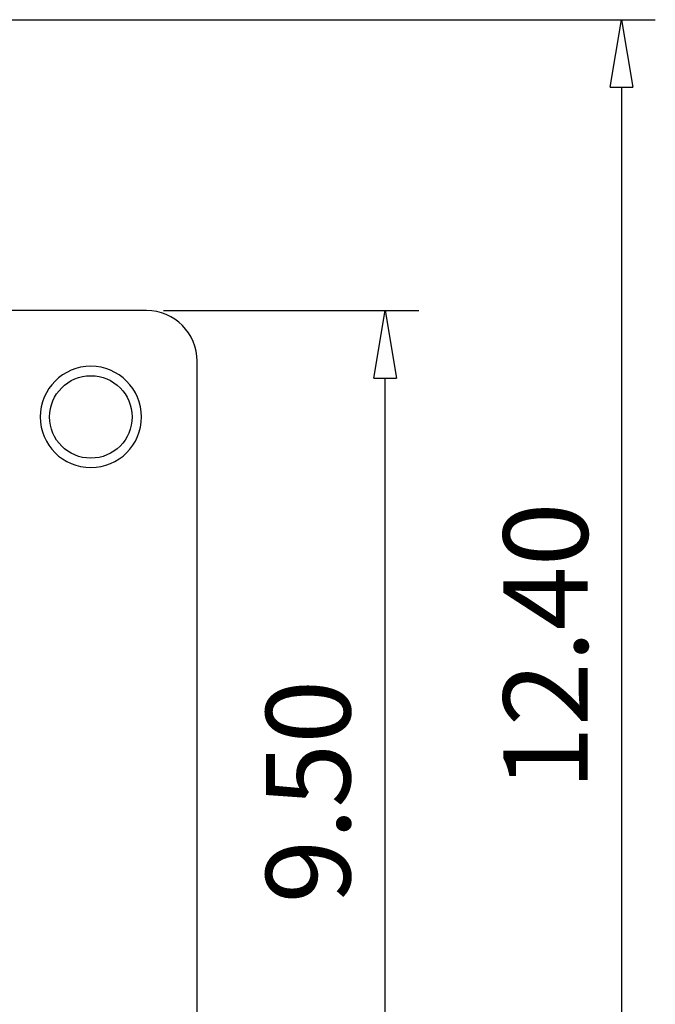
# Model space of a CAD drawing. Units: millimetres. Extents: x 6586 to 6883, y 971 to 1184.
# Drawn here: x 6777 to 6796, y 1077 to 1106 of the extents above; entities that cross this region are included whole.
import ezdxf

# ---------------------------------------------------------------- set-up
doc = ezdxf.new("R2010")
doc.units = ezdxf.units.MM
doc.layers.add('dim', color=31, linetype='Continuous')
doc.styles.add('ISO', font='iso.shx', dxfattribs={"width": 0.8, "oblique": 5})
doc.dimstyles.new('ISO', dxfattribs={"dimtxt": 2.5, "dimasz": 2, "dimexe": 1, "dimexo": 0.5, "dimgap": 1, "dimtad": 1, "dimzin": 0, "dimdsep": 46, "dimtxsty": 'ISO', "dimblk": 'CLOSEDBLANK', "dimcen": 0.09, "dimclrd": 256, "dimclre": 256, "dimclrt": 256, "dimadec": 1, "dimazin": 0, "dimtfac": 1, "dimtofl": 0, "dimtmove": 0, "dimatfit": 3, "dimldrblk": 'CLOSEDBLANK', "dimfxl": 1, "dimtolj": 1, "dimtzin": 0, "dimlwd": -1, "dimlwe": -1, "dimarcsym": 0})

# ---------------------------------------------------------------- blocks, each defined once
blk = doc.blocks.new('_ClosedBlank')
at = {"color": 0, "linetype": 'ByBlock', "lineweight": -2}
for p, q in [((-1, 0.1666666666666666), (0, 0)), ((-1, 0.1666666666666666), (-1, -0.1666666666666666)), ((0, 0), (-1, -0.1666666666666666))]:
    blk.add_line(p, q, dxfattribs=at)
blk = doc.blocks.new('*D15')
at = {"layer": 'Defpoints', "color": 0, "ltscale": 0.5}
for p in [(6781.174305339067, 1097.656591981323), (6788.246100828868, 1097.656591981323), (6782.674305339067, 1069.156591981323)]:
    blk.add_point(p, dxfattribs=at)
at = {"layer": 'dim', "ltscale": 0.5}
for p, q in [((6781.674305339066, 1097.656591981323), (6789.246100828868, 1097.656591981323)), ((6788.246100828868, 1071.156591981323), (6788.246100828868, 1095.656591981323)), ((6783.174305339066, 1069.156591981323), (6789.246100828868, 1069.156591981323))]:
    blk.add_line(p, q, dxfattribs=at)
at = {"layer": 'dim', "ltscale": 0.5, "xscale": 2, "yscale": 2, "zscale": 2}
for p, rotation in [((6788.246100828868, 1097.656591981323), 90), ((6788.246100828868, 1069.156591981323), 270)]:
    blk.add_blockref('_ClosedBlank', p, dxfattribs=dict(at, rotation=rotation))
at = {"layer": 'dim', "ltscale": 0.5, "insert": (6785.961925413295, 1083.406591981324), "char_height": 2.5, "attachment_point": 5, "rotation": 90, "style": 'ISO'}
blk.add_mtext('\\A1;9.50', dxfattribs=at)
blk = doc.blocks.new('*D16')
at = {"layer": 'Defpoints', "color": 0, "ltscale": 0.5}
for p in [(6766.794245235536, 1106.272714889669), (6782.074305339063, 1069.156591981323), (6795.248002444592, 1069.156591981323)]:
    blk.add_point(p, dxfattribs=at)
at = {"layer": 'dim', "ltscale": 0.5}
for p, q in [((6767.294245235536, 1106.272714889669), (6796.248002444592, 1106.272714889669)), ((6795.248002444592, 1104.272714889669), (6795.248002444592, 1071.156591981323)), ((6782.574305339062, 1069.156591981323), (6796.248002444592, 1069.156591981323))]:
    blk.add_line(p, q, dxfattribs=at)
at = {"layer": 'dim', "ltscale": 0.5, "xscale": 2, "yscale": 2, "zscale": 2}
for p, rotation in [((6795.248002444592, 1106.272714889669), 90), ((6795.248002444592, 1069.156591981323), 270)]:
    blk.add_blockref('_ClosedBlank', p, dxfattribs=dict(at, rotation=rotation))
at = {"layer": 'dim', "ltscale": 0.5, "insert": (6792.997455637943, 1087.714653435497), "char_height": 2.5, "attachment_point": 5, "rotation": 90, "style": 'ISO'}
blk.add_mtext('\\A1;12.40', dxfattribs=at)

msp = doc.modelspace()

# ---------------------------------------------------------------- linework, layer by layer
for p, q in [((6781.174305339067, 1097.656591981323), (6771.28981202691, 1097.656591981323)), ((6782.674305339067, 1069.756591981323), (6782.674305339067, 1096.156591981323))]:
    msp.add_line(p, q)
at = {"extrusion": (0, 0, -1)}
msp.add_circle((-6779.524305339066, 1094.506591981323), 1.499999992634024, dxfattribs=at)
msp.add_arc((6781.174305339067, 1096.156591981323), 1.5, 0, 90)
at = {"layer": 'dim'}
msp.add_circle((6779.524305339066, 1094.506591981323), 1.222379875174629, dxfattribs=at)

# ---------------------------------------------------------------- dimensions: what is measured, and where the dimension line sits
at = {"layer": 'dim', "ltscale": 0.5}
dim = msp.add_linear_dim(base=(6795.248002444592, 1069.156591981323), p1=(6766.794245235536, 1106.272714889669), p2=(6782.074305339063, 1069.156591981323), angle=90, text='12.40', dimstyle='ISO', override={"dimlfac": 0.3333333333333333, "dimclrt": 256}, dxfattribs=at)
dim.commit()
dim.dimension.update_dxf_attribs({"geometry": '*D16', "text_midpoint": (6792.997455637943, 1087.714653435497)})
dim = msp.add_linear_dim(base=(6788.246100828868, 1097.656591981323), p1=(6782.674305339067, 1069.156591981323), p2=(6781.174305339067, 1097.656591981323), angle=90, dimstyle='ISO', override={"dimlfac": 0.3333333333333333, "dimclrt": 256}, dxfattribs=at)
dim.commit()
dim.dimension.update_dxf_attribs({"geometry": '*D15', "text_midpoint": (6785.961925413295, 1083.406591981324)})

doc.saveas('drawing.dxf')
